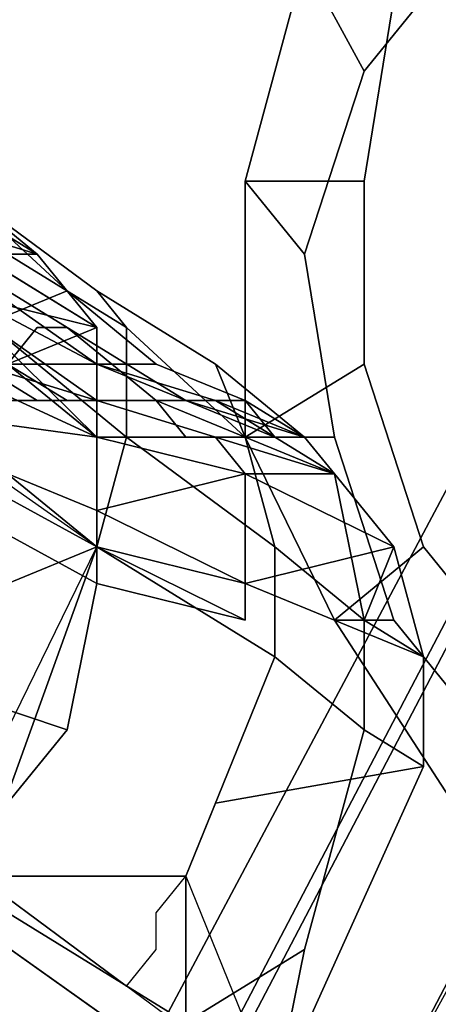
# Model space of a CAD drawing. Units: millimetres. Extents: x 16640 to 25401, y -4670 to 3203.
# Drawn here: x 20489 to 20509, y 432 to 480 of the extents above; entities that cross this region are included whole.
import ezdxf

# ---------------------------------------------------------------- set-up
doc = ezdxf.new("R2010")
doc.units = ezdxf.units.MM
for name, color, linetype in [('PDF _beslag', 9, 'Continuous'), ('PDF _matr', 34, 'Continuous'), ('PDF _plader', 28, 'Continuous'), ('PDF _tov', 8, 'Continuous')]:
    doc.layers.add(name, color=color, linetype=linetype)
doc.layers.add('Размеры', color=250, linetype='Continuous', lineweight=15)

# ---------------------------------------------------------------- blocks, each defined once
blk = doc.blocks.new('170')
at = {"layer": 'PDF _beslag', "color": 250, "linetype": 'Continuous'}
for points in [[(23161.363, 430.653), (23171.008, 425.831), (23185.474, 417.794), (23175.83, 425.831), (23185.474, 417.794), (23193.511, 412.972), (23196.726, 411.364), (23211.192, 403.327), (23207.978, 411.364), (23212.8, 421.008), (23217.622, 417.794), (23211.192, 403.327), (23207.978, 411.364), (23203.156, 406.542), (23196.726, 417.794), (23188.689, 414.579), (23196.726, 417.794), (23182.259, 427.438), (23188.689, 414.579), (23171.008, 425.831), (23154.934, 435.475)], [(23212.8, 424.223), (23214.407, 424.223), (23211.192, 424.223), (23214.407, 424.223), (23211.192, 424.223), (23214.407, 424.223), (23211.192, 424.223), (23216.015, 424.223), (23211.192, 424.223)], [(23212.8, 424.223), (23217.622, 424.223), (23212.8, 424.223), (23216.015, 424.223), (23211.192, 424.223), (23216.015, 424.223), (23214.407, 424.223), (23220.837, 424.223), (23219.229, 424.223), (23214.407, 424.223), (23217.622, 424.223), (23212.8, 424.223), (23216.015, 424.223), (23211.192, 424.223), (23216.015, 424.223), (23214.407, 424.223), (23220.837, 424.223), (23219.229, 424.223), (23214.407, 424.223), (23217.622, 424.223)], [(23209.585, 424.223), (23214.407, 424.223), (23212.8, 424.223)], [(23217.622, 425.831), (23206.37, 430.653), (23217.622, 425.831), (23206.37, 430.653)], [(23206.37, 430.653), (23217.622, 424.223), (23204.763, 427.438)], [(23203.156, 424.223), (23217.622, 417.794), (23203.156, 424.223), (23217.622, 417.794), (23203.156, 424.223)], [(23224.052, 422.616), (23217.622, 424.223), (23217.622, 422.616), (23217.622, 424.223), (23204.763, 427.438), (23217.622, 422.616), (23217.622, 419.401), (23217.622, 422.616), (23203.156, 424.223), (23217.622, 419.401), (23217.622, 417.794), (23207.978, 414.579)], [(23209.585, 429.045), (23217.622, 422.616), (23217.622, 417.794), (23207.978, 414.579)], [(23209.585, 429.045), (23217.622, 422.616), (23217.622, 417.794)], [(23214.407, 430.653), (23211.192, 430.653), (23209.585, 433.868), (23214.407, 430.653), (23209.585, 433.868), (23211.192, 432.26), (23206.37, 433.868), (23209.585, 433.868), (23211.192, 432.26), (23206.37, 433.868)], [(23216.015, 427.438), (23206.37, 432.26)], [(23206.37, 430.653), (23217.622, 425.831), (23206.37, 430.653), (23217.622, 425.831), (23222.444, 424.223), (23217.622, 425.831), (23224.052, 424.223), (23230.481, 421.008), (23224.052, 422.616), (23217.622, 424.223), (23224.052, 424.223), (23230.481, 421.008), (23224.052, 422.616), (23225.659, 421.008), (23224.052, 422.616), (23217.622, 422.616), (23225.659, 421.008), (23217.622, 419.401), (23225.659, 416.186), (23217.622, 419.401), (23217.622, 417.794), (23225.659, 416.186), (23233.696, 417.794), (23225.659, 421.008), (23233.696, 417.794), (23230.481, 421.008), (23233.696, 417.794), (23230.481, 421.008), (23225.659, 422.616), (23224.052, 425.831), (23228.874, 422.616), (23230.481, 421.008), (23228.874, 422.616), (23227.266, 422.616), (23225.659, 424.223), (23228.874, 422.616), (23227.266, 422.616), (23222.444, 424.223), (23227.266, 422.616), (23222.444, 424.223)], [(23216.015, 427.438), (23206.37, 432.26), (23216.015, 427.438)], [(23206.37, 432.26), (23216.015, 427.438), (23206.37, 432.26)], [(23216.015, 427.438), (23206.37, 432.26), (23216.015, 427.438)], [(23211.192, 430.653), (23217.622, 427.438), (23211.192, 430.653), (23212.8, 425.831), (23217.622, 427.438)], [(23209.585, 429.045), (23217.622, 427.438), (23217.622, 422.616), (23212.8, 425.831)], [(23217.622, 416.186), (23225.659, 414.579), (23217.622, 417.794), (23203.156, 424.223), (23217.622, 417.794), (23225.659, 414.579)], [(23219.229, 424.223), (23219.229, 424.223)], [(23219.229, 424.223), (23219.229, 424.223)], [(23222.444, 424.223), (23227.266, 422.616), (23222.444, 424.223)], [(23212.8, 406.542), (23216.015, 409.757), (23198.333, 414.579), (23196.726, 412.972), (23196.726, 411.364), (23203.156, 419.401), (23198.333, 409.757), (23203.156, 419.401), (23204.763, 422.616), (23196.726, 411.364), (23198.333, 409.757), (23196.726, 411.364), (23203.156, 419.401), (23204.763, 419.401), (23203.156, 419.401), (23204.763, 419.401), (23204.763, 421.008)], [(23217.622, 417.794), (23225.659, 414.579), (23217.622, 417.794)], [(23225.659, 414.579), (23217.622, 417.794), (23225.659, 414.579)], [(23225.659, 414.579), (23217.622, 417.794), (23225.659, 414.579)], [(23217.622, 416.186), (23217.622, 416.186)], [(23217.622, 416.186), (23217.622, 416.186)], [(23228.874, 400.112), (23227.266, 393.683), (23222.444, 396.898), (23228.874, 400.112), (23232.089, 409.757), (23227.266, 412.972), (23222.444, 403.327), (23222.444, 396.898), (23209.585, 403.327), (23222.444, 396.898), (23222.444, 403.327)], [(23222.444, 396.898), (23227.266, 393.683), (23219.229, 398.505), (23211.192, 403.327), (23209.585, 403.327)]]:
    blk.add_lwpolyline(points, dxfattribs=at)
for points in [[(23206.37, 430.653), (23217.622, 425.831), (23206.37, 430.653), (23196.726, 437.082), (23195.119, 437.082)], [(23207.978, 433.868), (23201.548, 435.475), (23206.37, 433.868), (23211.192, 432.26), (23214.407, 430.653)], [(23207.978, 432.26), (23201.548, 435.475), (23207.978, 433.868), (23214.407, 430.653)], [(23207.978, 433.868), (23201.548, 435.475), (23206.37, 433.868), (23211.192, 432.26), (23214.407, 430.653)], [(23207.978, 432.26), (23201.548, 435.475), (23207.978, 433.868), (23214.407, 430.653)], [(23214.407, 430.653), (23217.622, 427.438), (23207.978, 432.26), (23201.548, 433.868), (23207.978, 432.26)], [(23207.978, 432.26), (23217.622, 427.438), (23209.585, 429.045), (23201.548, 433.868)], [(23214.407, 430.653), (23217.622, 427.438), (23207.978, 432.26), (23201.548, 433.868), (23207.978, 432.26)], [(23207.978, 432.26), (23217.622, 427.438), (23209.585, 429.045), (23201.548, 433.868)], [(23206.37, 430.653), (23204.763, 429.045), (23207.978, 427.438), (23211.192, 427.438), (23216.015, 429.045), (23209.585, 433.868)], [(23206.37, 430.653), (23204.763, 429.045), (23207.978, 427.438), (23211.192, 427.438), (23216.015, 429.045), (23209.585, 433.868)], [(23211.192, 432.26), (23214.407, 430.653), (23209.585, 433.868), (23211.192, 432.26), (23206.37, 433.868), (23209.585, 433.868)], [(23219.229, 427.438), (23209.585, 432.26), (23209.585, 433.868), (23217.622, 429.045)], [(23220.837, 425.831), (23225.659, 424.223), (23228.874, 422.616), (23224.052, 425.831), (23217.622, 429.045), (23209.585, 433.868), (23216.015, 429.045)], [(23219.229, 427.438), (23209.585, 432.26), (23209.585, 433.868), (23217.622, 429.045)], [(23220.837, 425.831), (23225.659, 424.223), (23228.874, 422.616), (23224.052, 425.831), (23217.622, 429.045), (23209.585, 433.868), (23216.015, 429.045)], [(23214.407, 430.653), (23209.585, 433.868), (23211.192, 430.653), (23214.407, 430.653), (23211.192, 430.653), (23217.622, 427.438)], [(23203.156, 424.223), (23217.622, 417.794), (23203.156, 424.223), (23190.296, 432.26)], [(23206.37, 432.26), (23216.015, 427.438), (23214.407, 427.438), (23212.8, 425.831), (23211.192, 425.831), (23209.585, 425.831), (23203.156, 429.045), (23204.763, 429.045), (23204.763, 430.653), (23206.37, 430.653)], [(23206.37, 432.26), (23216.015, 427.438), (23214.407, 427.438), (23212.8, 425.831), (23211.192, 425.831), (23209.585, 425.831), (23203.156, 429.045), (23204.763, 429.045), (23204.763, 430.653), (23206.37, 430.653)], [(23217.622, 425.831), (23222.444, 424.223), (23216.015, 427.438), (23206.37, 432.26)], [(23216.015, 427.438), (23206.37, 432.26), (23216.015, 427.438), (23222.444, 424.223)], [(23217.622, 425.831), (23222.444, 424.223), (23216.015, 427.438), (23206.37, 432.26)], [(23206.37, 432.26), (23206.37, 430.653), (23217.622, 425.831)], [(23216.015, 427.438), (23206.37, 432.26), (23216.015, 427.438), (23222.444, 424.223)], [(23219.229, 422.616), (23209.585, 429.045), (23209.585, 432.26), (23219.229, 427.438)], [(23219.229, 422.616), (23209.585, 429.045), (23209.585, 432.26), (23219.229, 427.438)], [(23204.763, 427.438), (23217.622, 424.223), (23206.37, 430.653)], [(23222.444, 424.223), (23224.052, 424.223), (23217.622, 425.831), (23206.37, 430.653), (23217.622, 425.831), (23222.444, 424.223), (23217.622, 425.831)], [(23217.622, 424.223), (23224.052, 424.223), (23217.622, 425.831), (23217.622, 424.223), (23217.622, 425.831), (23206.37, 430.653)], [(23217.622, 427.438), (23211.192, 430.653), (23212.8, 425.831), (23217.622, 427.438), (23212.8, 425.831), (23217.622, 422.616)], [(23206.37, 424.223), (23201.548, 416.186), (23209.585, 403.327), (23212.8, 409.757), (23217.622, 417.794), (23206.37, 424.223), (23209.585, 429.045), (23219.229, 422.616), (23217.622, 417.794)], [(23206.37, 424.223), (23201.548, 416.186), (23209.585, 403.327), (23212.8, 409.757), (23217.622, 417.794), (23206.37, 424.223), (23209.585, 429.045), (23219.229, 422.616), (23217.622, 417.794)], [(23220.837, 425.831), (23216.015, 429.045), (23211.192, 427.438), (23207.978, 427.438), (23211.192, 425.831), (23216.015, 425.831)], [(23220.837, 425.831), (23216.015, 429.045), (23211.192, 427.438), (23207.978, 427.438), (23211.192, 425.831), (23216.015, 425.831)], [(23209.585, 429.045), (23217.622, 427.438), (23217.622, 422.616)], [(23217.622, 429.045), (23224.052, 425.831), (23225.659, 422.616), (23219.229, 427.438)], [(23217.622, 429.045), (23224.052, 425.831), (23225.659, 422.616), (23219.229, 427.438)], [(23217.622, 422.616), (23217.622, 424.223), (23204.763, 427.438), (23217.622, 422.616), (23204.763, 427.438), (23203.156, 424.223)], [(23216.015, 427.438), (23220.837, 424.223), (23219.229, 424.223), (23217.622, 424.223), (23216.015, 424.223), (23212.8, 425.831), (23216.015, 424.223), (23214.407, 424.223), (23212.8, 424.223), (23211.192, 424.223), (23207.978, 425.831), (23209.585, 425.831), (23211.192, 425.831), (23212.8, 425.831), (23214.407, 427.438)], [(23216.015, 427.438), (23220.837, 424.223), (23219.229, 424.223), (23217.622, 424.223), (23216.015, 424.223), (23212.8, 425.831), (23216.015, 424.223), (23214.407, 424.223), (23212.8, 424.223), (23211.192, 424.223), (23207.978, 425.831), (23209.585, 425.831), (23211.192, 425.831), (23212.8, 425.831), (23214.407, 427.438)], [(23220.837, 424.223), (23216.015, 427.438), (23222.444, 424.223)], [(23220.837, 424.223), (23216.015, 427.438), (23222.444, 424.223)], [(23219.229, 427.438), (23225.659, 422.616), (23227.266, 417.794), (23219.229, 422.616)], [(23219.229, 427.438), (23225.659, 422.616), (23227.266, 417.794), (23219.229, 422.616)], [(23214.407, 424.223), (23211.192, 425.831), (23207.978, 424.223), (23209.585, 424.223), (23214.407, 424.223), (23212.8, 424.223)], [(23214.407, 424.223), (23211.192, 425.831), (23207.978, 424.223), (23209.585, 424.223), (23214.407, 424.223), (23212.8, 424.223)], [(23211.192, 425.831), (23214.407, 424.223), (23217.622, 424.223), (23225.659, 424.223), (23220.837, 425.831), (23216.015, 425.831)], [(23211.192, 425.831), (23214.407, 424.223), (23217.622, 424.223), (23225.659, 424.223), (23220.837, 425.831), (23216.015, 425.831)], [(23212.8, 421.008), (23217.622, 417.794), (23217.622, 422.616), (23212.8, 425.831)], [(23212.8, 421.008), (23217.622, 417.794), (23217.622, 422.616), (23212.8, 425.831)], [(23228.874, 422.616), (23224.052, 424.223), (23222.444, 424.223), (23228.874, 422.616), (23222.444, 424.223), (23217.622, 425.831), (23222.444, 424.223)], [(23217.622, 424.223), (23224.052, 424.223), (23217.622, 425.831)], [(23228.874, 422.616), (23230.481, 421.008), (23224.052, 424.223), (23228.874, 422.616), (23224.052, 424.223), (23222.444, 424.223), (23228.874, 422.616), (23222.444, 424.223), (23217.622, 425.831), (23222.444, 424.223)], [(23228.874, 422.616), (23225.659, 424.223), (23227.266, 422.616), (23228.874, 422.616), (23230.481, 421.008), (23228.874, 422.616), (23230.481, 421.008), (23225.659, 422.616), (23224.052, 425.831)], [(23203.156, 422.616), (23217.622, 416.186), (23217.622, 417.794), (23203.156, 424.223)], [(23217.622, 419.401), (23217.622, 422.616), (23203.156, 424.223), (23217.622, 419.401), (23203.156, 424.223)], [(23203.156, 424.223), (23217.622, 417.794), (23203.156, 424.223), (23217.622, 417.794), (23203.156, 424.223), (23217.622, 417.794), (23217.622, 419.401)], [(23203.156, 422.616), (23217.622, 416.186), (23217.622, 417.794), (23203.156, 424.223)], [(23212.8, 424.223), (23207.978, 424.223), (23211.192, 424.223), (23212.8, 424.223), (23211.192, 424.223), (23214.407, 424.223)], [(23211.192, 424.223), (23209.585, 424.223), (23211.192, 424.223), (23212.8, 424.223), (23214.407, 424.223), (23209.585, 424.223)], [(23214.407, 424.223), (23211.192, 424.223), (23214.407, 424.223), (23211.192, 424.223), (23214.407, 424.223), (23211.192, 424.223), (23216.015, 424.223)], [(23216.015, 424.223), (23211.192, 424.223), (23212.8, 424.223)], [(23217.622, 424.223), (23212.8, 424.223), (23214.407, 424.223)], [(23220.837, 424.223), (23225.659, 422.616), (23224.052, 422.616), (23222.444, 422.616), (23220.837, 424.223), (23214.407, 424.223), (23216.015, 424.223), (23217.622, 424.223), (23219.229, 424.223)], [(23217.622, 424.223), (23214.407, 424.223), (23219.229, 424.223), (23220.837, 424.223), (23222.444, 422.616), (23224.052, 422.616), (23225.659, 422.616), (23227.266, 422.616), (23225.659, 424.223)], [(23220.837, 424.223), (23225.659, 422.616), (23224.052, 422.616), (23222.444, 422.616), (23220.837, 424.223), (23214.407, 424.223), (23216.015, 424.223), (23217.622, 424.223), (23219.229, 424.223)], [(23217.622, 424.223), (23214.407, 424.223), (23219.229, 424.223), (23220.837, 424.223), (23222.444, 422.616), (23224.052, 422.616), (23225.659, 422.616), (23227.266, 422.616), (23225.659, 424.223)], [(23224.052, 424.223), (23217.622, 424.223), (23224.052, 422.616), (23230.481, 421.008)], [(23224.052, 422.616), (23217.622, 424.223), (23217.622, 422.616)], [(23225.659, 422.616), (23220.837, 424.223), (23222.444, 424.223), (23227.266, 422.616)], [(23225.659, 422.616), (23220.837, 424.223), (23222.444, 424.223), (23227.266, 422.616)], [(23228.874, 422.616), (23227.266, 422.616), (23222.444, 424.223)], [(23217.622, 416.186), (23203.156, 422.616), (23199.941, 417.794), (23198.333, 414.579), (23216.015, 409.757)], [(23217.622, 416.186), (23203.156, 422.616), (23199.941, 417.794), (23198.333, 414.579), (23216.015, 409.757)], [(23219.229, 422.616), (23227.266, 417.794), (23227.266, 412.972), (23217.622, 417.794)], [(23225.659, 421.008), (23224.052, 422.616), (23217.622, 422.616), (23225.659, 421.008), (23217.622, 422.616), (23217.622, 419.401)], [(23219.229, 422.616), (23227.266, 417.794), (23227.266, 412.972), (23217.622, 417.794)], [(23230.481, 421.008), (23224.052, 422.616), (23225.659, 421.008)], [(23232.089, 414.579), (23227.266, 417.794), (23225.659, 422.616), (23230.481, 421.008)], [(23232.089, 414.579), (23227.266, 417.794), (23225.659, 422.616), (23230.481, 421.008)], [(23211.192, 403.327), (23203.156, 406.542), (23207.978, 411.364), (23211.192, 403.327), (23217.622, 417.794), (23212.8, 421.008), (23207.978, 411.364)], [(23225.659, 421.008), (23217.622, 419.401), (23225.659, 416.186)], [(23225.659, 416.186), (23233.696, 417.794), (23225.659, 421.008)], [(23225.659, 421.008), (23233.696, 417.794), (23230.481, 421.008)], [(23230.481, 421.008), (23233.696, 417.794), (23230.481, 421.008), (23233.696, 417.794), (23232.089, 414.579)], [(23225.659, 416.186), (23217.622, 419.401), (23217.622, 417.794), (23225.659, 416.186), (23217.622, 417.794), (23225.659, 414.579)], [(23211.192, 403.327), (23204.763, 409.757), (23204.763, 411.364), (23206.37, 411.364), (23207.978, 414.579), (23217.622, 417.794)], [(23211.192, 403.327), (23204.763, 409.757), (23204.763, 411.364), (23206.37, 411.364), (23207.978, 414.579), (23217.622, 417.794)], [(23222.444, 403.327), (23209.585, 403.327), (23212.8, 409.757), (23217.622, 417.794), (23227.266, 412.972)], [(23222.444, 403.327), (23209.585, 403.327), (23212.8, 409.757), (23217.622, 417.794), (23227.266, 412.972)], [(23217.622, 416.186), (23225.659, 414.579), (23217.622, 417.794)], [(23235.303, 412.972), (23232.089, 414.579), (23232.089, 409.757), (23235.303, 408.149), (23235.303, 412.972), (23233.696, 417.794), (23232.089, 414.579), (23233.696, 417.794), (23225.659, 416.186)], [(23233.696, 417.794), (23225.659, 416.186), (23235.303, 412.972)], [(23232.089, 409.757), (23227.266, 412.972), (23227.266, 417.794), (23232.089, 414.579)], [(23232.089, 409.757), (23227.266, 412.972), (23227.266, 417.794), (23232.089, 414.579)], [(23232.089, 414.579), (23233.696, 417.794), (23235.303, 412.972)], [(23220.837, 401.72), (23222.444, 403.327), (23224.052, 406.542), (23235.303, 408.149), (23235.303, 412.972), (23225.659, 416.186), (23225.659, 414.579), (23217.622, 416.186), (23216.015, 409.757), (23212.8, 406.542), (23212.8, 404.935), (23211.192, 403.327), (23219.229, 398.505), (23220.837, 400.112)], [(23220.837, 401.72), (23222.444, 403.327), (23224.052, 406.542), (23235.303, 408.149), (23235.303, 412.972), (23225.659, 416.186), (23225.659, 414.579), (23217.622, 416.186), (23216.015, 409.757), (23212.8, 406.542), (23212.8, 404.935), (23211.192, 403.327), (23219.229, 398.505), (23220.837, 400.112)], [(23212.8, 406.542), (23216.015, 409.757), (23198.333, 414.579)], [(23235.303, 412.972), (23235.303, 408.149), (23232.089, 409.757), (23232.089, 414.579)], [(23228.874, 400.112), (23227.266, 393.683), (23222.444, 396.898), (23228.874, 400.112), (23222.444, 396.898), (23222.444, 403.327), (23227.266, 412.972), (23232.089, 409.757)], [(23235.303, 408.149), (23227.266, 393.683), (23228.874, 400.112), (23232.089, 409.757)], [(23235.303, 408.149), (23227.266, 393.683), (23228.874, 400.112), (23232.089, 409.757)], [(23227.266, 393.683), (23219.229, 398.505), (23220.837, 400.112), (23220.837, 401.72), (23222.444, 403.327), (23227.266, 393.683), (23235.303, 408.149), (23224.052, 406.542), (23222.444, 403.327)], [(23227.266, 393.683), (23219.229, 398.505), (23220.837, 400.112), (23220.837, 401.72), (23222.444, 403.327), (23227.266, 393.683), (23235.303, 408.149), (23224.052, 406.542), (23222.444, 403.327)], [(23209.585, 403.327), (23222.444, 396.898), (23227.266, 393.683), (23219.229, 398.505), (23211.192, 403.327)], [(23222.444, 403.327), (23222.444, 396.898), (23209.585, 403.327)]]:
    blk.add_lwpolyline(points, close=True, dxfattribs=at)
at = {"layer": 'PDF _matr', "color": 250, "linetype": 'Continuous'}
for points in [[(23717.52, 83.457), (23695.017, 122.034), (23717.52, 83.457), (23619.469, 27.198), (22677.539, 570.496), (22677.539, 683.013), (22722.546, 683.013), (23695.017, 122.034)], [(22677.539, 683.013), (22677.539, 570.496), (22677.539, 683.013), (22677.539, 570.496), (23619.469, 27.198), (23717.52, 83.457), (23695.017, 122.034), (22722.546, 683.013)], [(23717.52, 83.457), (23695.017, 122.034), (23717.52, 83.457), (23619.469, 27.198), (22677.539, 570.496), (22677.539, 683.013), (22722.546, 683.013), (23695.017, 122.034)], [(22677.539, 683.013), (22677.539, 570.496), (22677.539, 683.013), (22677.539, 570.496), (23619.469, 27.198), (23717.52, 83.457), (23695.017, 122.034), (22722.546, 683.013)], [(23695.017, 122.034), (23650.01, 96.316), (22722.546, 631.576), (22722.546, 683.013), (23695.017, 122.034), (22722.546, 683.013), (23695.017, 122.034), (23650.01, 96.316), (23695.017, 122.034), (23650.01, 96.316), (22722.546, 631.576), (23650.01, 96.316), (22722.546, 631.576), (22722.546, 683.013)], [(23695.017, 122.034), (23650.01, 96.316), (22722.546, 631.576), (22722.546, 683.013), (23695.017, 122.034), (22722.546, 683.013), (23695.017, 122.034), (23650.01, 96.316), (23695.017, 122.034), (23650.01, 96.316), (22722.546, 631.576), (23650.01, 96.316), (22722.546, 631.576), (22722.546, 683.013)], [(23695.017, 122.034), (23650.01, 96.316), (22722.546, 631.576), (22722.546, 683.013), (23695.017, 122.034), (22722.546, 683.013), (23695.017, 122.034), (23650.01, 96.316), (23695.017, 122.034), (23650.01, 96.316), (22722.546, 631.576), (23650.01, 96.316), (22722.546, 631.576), (22722.546, 683.013)], [(23695.017, 122.034), (23650.01, 96.316), (22722.546, 631.576), (22722.546, 683.013), (23695.017, 122.034), (22722.546, 683.013), (23695.017, 122.034), (23650.01, 96.316), (23695.017, 122.034), (23650.01, 96.316), (22722.546, 631.576), (23650.01, 96.316), (22722.546, 631.576), (22722.546, 683.013)], [(22767.553, 657.295), (23650.01, 147.752), (23605.003, 122.034), (22767.553, 604.251), (22767.553, 657.295), (23650.01, 147.752)], [(23605.003, 122.034), (23650.01, 147.752), (22767.553, 657.295), (22767.553, 604.251)], [(22767.553, 657.295), (23650.01, 147.752), (23605.003, 122.034), (22767.553, 604.251), (22767.553, 657.295), (23650.01, 147.752)], [(23605.003, 122.034), (23650.01, 147.752), (22767.553, 657.295), (22767.553, 604.251)]]:
    blk.add_lwpolyline(points, close=True, dxfattribs=at)
blk.add_lwpolyline([(22722.546, 683.013), (23695.017, 122.034), (22722.546, 683.013)], dxfattribs=at)
blk.add_lwpolyline([(22722.546, 683.013), (23695.017, 122.034), (22722.546, 683.013)], dxfattribs=at)
at = {"layer": 'PDF _plader', "color": 250, "linetype": 'Continuous'}
for points in [[(23672.513, 109.175), (22722.546, 657.295), (22722.546, 683.013), (23695.017, 122.034)], [(22722.546, 683.013), (23695.017, 122.034), (22722.546, 683.013), (23695.017, 122.034), (23672.513, 109.175), (22722.546, 657.295), (22722.546, 683.013), (22722.546, 657.295)], [(23672.513, 109.175), (22722.546, 657.295), (22722.546, 683.013), (23695.017, 122.034)], [(22722.546, 683.013), (23695.017, 122.034), (22722.546, 683.013), (23695.017, 122.034), (23672.513, 109.175), (22722.546, 657.295)]]:
    blk.add_lwpolyline(points, close=True, dxfattribs=at)
at = {"layer": 'PDF _tov', "color": 250, "linetype": 'Continuous'}
for points in [[(23270.666, 441.905), (23273.881, 433.868), (23273.881, 425.831), (23270.666, 417.794), (23264.236, 412.972), (23257.807, 409.757), (23248.162, 408.149), (23241.733, 411.364), (23235.303, 417.794), (23232.089, 425.831), (23232.089, 433.868), (23233.696, 441.905), (23240.125, 446.727), (23248.162, 449.942), (23256.199, 451.549), (23264.236, 448.334)], [(23270.666, 441.905), (23273.881, 433.868), (23273.881, 425.831), (23270.666, 417.794), (23264.236, 412.972), (23257.807, 409.757), (23248.162, 408.149), (23241.733, 411.364), (23235.303, 417.794), (23232.089, 425.831), (23232.089, 433.868), (23233.696, 441.905), (23240.125, 446.727), (23248.162, 449.942), (23256.199, 451.549), (23264.236, 448.334)], [(23232.089, 438.69), (23238.518, 445.119), (23236.911, 449.942), (23228.874, 443.512)], [(23232.089, 438.69), (23238.518, 445.119), (23236.911, 449.942), (23228.874, 443.512)], [(23262.629, 445.119), (23254.592, 448.334), (23246.555, 448.334), (23238.518, 445.119), (23232.089, 438.69), (23228.874, 430.653), (23230.481, 422.616), (23233.696, 414.579), (23238.518, 409.757), (23246.555, 406.542), (23256.199, 406.542), (23262.629, 409.757), (23269.058, 416.186), (23272.273, 422.616), (23272.273, 432.26), (23269.058, 438.69)], [(23262.629, 445.119), (23254.592, 448.334), (23246.555, 448.334), (23238.518, 445.119), (23232.089, 438.69), (23228.874, 430.653), (23230.481, 422.616), (23233.696, 414.579), (23238.518, 409.757), (23246.555, 406.542), (23256.199, 406.542), (23262.629, 409.757), (23269.058, 416.186), (23272.273, 422.616), (23272.273, 432.26), (23269.058, 438.69)], [(23228.874, 430.653), (23232.089, 438.69), (23228.874, 443.512), (23225.659, 433.868)], [(23225.659, 433.868), (23228.874, 443.512), (23233.696, 441.905), (23232.089, 433.868)], [(23228.874, 430.653), (23232.089, 438.69), (23228.874, 443.512), (23225.659, 433.868)], [(23225.659, 433.868), (23228.874, 443.512), (23233.696, 441.905), (23232.089, 433.868)], [(23217.622, 384.039), (23249.77, 433.868), (23243.34, 430.653), (23209.585, 379.216)], [(23217.622, 384.039), (23249.77, 433.868), (23243.34, 430.653), (23209.585, 379.216)], [(23224.052, 379.216), (23256.199, 429.045), (23249.77, 433.868), (23217.622, 384.039)], [(23224.052, 379.216), (23256.199, 429.045), (23249.77, 433.868), (23217.622, 384.039)], [(23230.481, 422.616), (23228.874, 430.653), (23225.659, 433.868), (23225.659, 422.616)], [(23225.659, 422.616), (23225.659, 433.868), (23232.089, 433.868), (23232.089, 425.831)], [(23230.481, 422.616), (23228.874, 430.653), (23225.659, 433.868), (23225.659, 422.616)], [(23225.659, 422.616), (23225.659, 433.868), (23232.089, 433.868), (23232.089, 425.831)], [(23209.585, 379.216), (23243.34, 430.653), (23241.733, 422.616), (23209.585, 372.787)], [(23209.585, 379.216), (23243.34, 430.653), (23241.733, 422.616), (23209.585, 372.787)], [(23224.052, 371.179), (23256.199, 422.616), (23256.199, 429.045), (23224.052, 379.216)], [(23224.052, 371.179), (23256.199, 422.616), (23256.199, 429.045), (23224.052, 379.216)], [(23230.481, 414.579), (23225.659, 422.616), (23232.089, 425.831), (23235.303, 417.794)], [(23230.481, 414.579), (23225.659, 422.616), (23232.089, 425.831), (23235.303, 417.794)], [(23209.585, 372.787), (23241.733, 422.616), (23249.77, 417.794), (23216.015, 367.965)], [(23209.585, 372.787), (23241.733, 422.616), (23249.77, 417.794), (23216.015, 367.965)], [(23233.696, 414.579), (23230.481, 422.616), (23225.659, 422.616), (23230.481, 414.579)], [(23233.696, 414.579), (23230.481, 422.616), (23225.659, 422.616), (23230.481, 414.579)], [(23236.911, 406.542), (23230.481, 414.579), (23235.303, 417.794), (23241.733, 411.364)], [(23236.911, 406.542), (23230.481, 414.579), (23235.303, 417.794), (23241.733, 411.364)], [(23238.518, 409.757), (23233.696, 414.579), (23230.481, 414.579), (23236.911, 406.542)], [(23238.518, 409.757), (23233.696, 414.579), (23230.481, 414.579), (23236.911, 406.542)]]:
    blk.add_lwpolyline(points, close=True, dxfattribs=at)
at = {"layer": 'Размеры', "color": 250, "lineweight": 25}
blk.add_spline([(19938.432, 145.96), (19970.124, 497.598), (20168.977, 963.6), (20261.1, 1105.722), (21137.953, 1581.62), (21951.799, 2053.224), (22677.246, 2398.472), (23165.927, 2284.007), (23762.049, 2224.548), (24206.929, 2102.742), (24506.52, 1710.653), (24708.316, 1066.395), (25133.45, 805.982), (25524.3, 741.083), (25558.691, 741.083)], degree=3, dxfattribs=at)

msp = doc.modelspace()

# ---------------------------------------------------------------- block references
at = {"layer": 'Размеры', "xscale": 0.88265, "yscale": 1.087478}
msp.add_blockref('170', (0, 0), dxfattribs=at)

doc.saveas('drawing.dxf')
